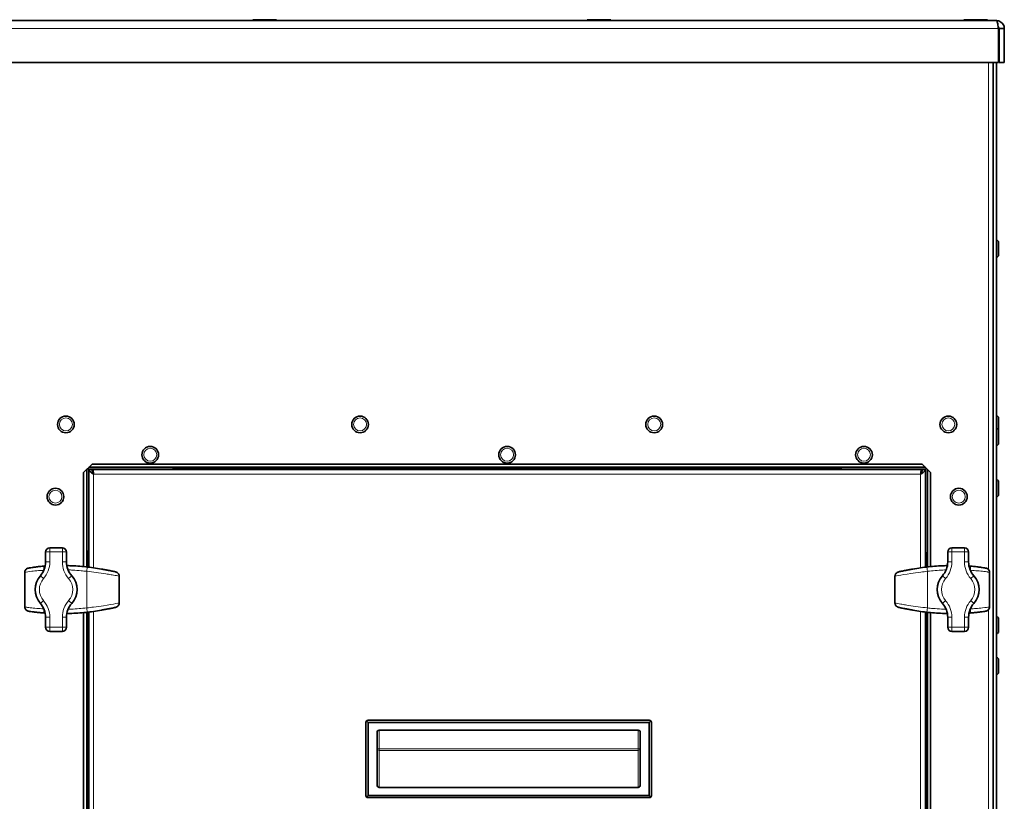
# Model space of a CAD drawing. Units: millimetres. Extents: x -5004 to 12290, y 456 to 7185.
# Drawn here: x 9081 to 9551, y 4264 to 4638 of the extents above; entities that cross this region are included whole.
import ezdxf

# ---------------------------------------------------------------- set-up
doc = ezdxf.new("R2010")
doc.units = ezdxf.units.MM
for name, color, linetype, lineweight in [('OŚ', 40, 'Continuous', 15), ('Widoczne (ISO)', 1, 'Continuous', 35), ('Widoczne wąskie (ISO)', 1, 'Continuous', 9)]:
    doc.layers.add(name, color=color, linetype=linetype, lineweight=lineweight)

# ---------------------------------------------------------------- blocks, each defined once
blk = doc.blocks.new('BIG-1000 1')
at = {"layer": 'Widoczne (ISO)'}
for p, q in [((-109, 0), (591, 0)), ((235.33, 0.45), (246.67, 0.45)), ((235.33, 0.45), (235.33, 0)), ((246.67, 0.45), (246.67, 0)), ((395.33, 0.45), (406.67, 0.45)), ((395.33, 0.45), (395.33, 0)), ((406.67, 0.45), (406.67, 0)), ((575.33, 0.45), (586.67, 0.45)), ((575.33, 0.45), (575.33, 0)), ((586.67, 0.45), (586.67, 0)), ((591.95, -3.75), (591.95, -20)), ((592.25, -20), (592.25, -3.75)), ((592.25, -3.75), (594.75, -3.75)), ((594.75, -3.75), (594.75, -20)), ((591.95, -20), (-109.95, -20)), ((589.5, -20), (589.5, -751.85)), ((591, -20), (591, -751.85)), ((594.75, -20), (592.25, -20)), ((591.1, -105.1), (591, -105.1)), ((592, -106), (592, -112.2)), ((591.1, -113.1), (591, -113.1)), ((591.1, -189.1), (591, -189.1)), ((592, -190), (592, -196)), ((591.1, -195.1), (591, -195.1)), ((592, -196), (592, -202.2)), ((591.1, -203.1), (591, -203.1)), ((158.5, -212.1), (154.5, -216.1)), ((154.5, -261.1), (154.5, -216.1)), ((156, -214.6), (156, -261.26)), ((557, -213.6), (157, -213.6)), ((157, -261.37), (157, -214.6)), ((158.5, -214.6), (157, -214.6)), ((158.5, -212.1), (555.5, -212.1)), ((158.8, -215.93), (158.8, -214.6)), ((158.8, -214.6), (555.2, -214.6)), ((158.89, -216.1), (158.88, -216.1)), ((173.25, -214.58), (180.75, -214.58)), ((173.25, -214.58), (173.25, -214.6)), ((180.75, -214.58), (180.75, -214.6)), ((202, -214.1), (512, -214.1)), ((555.11, -216.1), (555.13, -216.1)), ((555.2, -215.93), (555.2, -214.6)), ((559.5, -216.1), (555.5, -212.1)), ((555.5, -214.6), (557, -214.6)), ((557, -214.6), (557, -261.37)), ((558, -261.26), (558, -214.6)), ((559.5, -216.1), (559.5, -261.1)), ((591.1, -219.6), (591, -219.6)), ((592, -220.5), (592, -226.7)), ((591.1, -227.6), (591, -227.6)), ((136.32, -254.1), (136.32, -258.87)), ((144.32, -252.1), (138.32, -252.1)), ((146.32, -258.87), (146.32, -254.1)), ((567.68, -254.1), (567.68, -258.87)), ((575.68, -252.1), (569.68, -252.1)), ((577.68, -258.87), (577.68, -254.1)), ((156.5, -261.31), (156.5, -259.6)), ((557.5, -259.6), (557.5, -261.31)), ((126.32, -280.38), (126.32, -263.82)), ((171.52, -278.52), (171.52, -265.68)), ((542.48, -265.68), (542.48, -278.52)), ((587.68, -263.82), (587.68, -280.38)), ((136.32, -285.33), (136.32, -290.1)), ((146.32, -290.1), (146.32, -285.33)), ((154.5, -653.1), (154.5, -283.1)), ((156, -282.94), (156, -653.26)), ((156.5, -653.31), (156.5, -282.89)), ((157, -653.37), (157, -282.83)), ((557, -282.83), (557, -653.37)), ((557.5, -282.89), (557.5, -653.31)), ((558, -653.26), (558, -282.94)), ((559.5, -283.1), (559.5, -653.1)), ((567.68, -285.33), (567.68, -290.1)), ((577.68, -290.1), (577.68, -285.33)), ((591.1, -285.1), (591, -285.1)), ((592, -286), (592, -292.2)), ((138.32, -292.1), (144.32, -292.1)), ((569.68, -292.1), (575.68, -292.1)), ((591.1, -293.1), (591, -293.1)), ((591.1, -304.6), (591, -304.6)), ((592, -305.5), (592, -311.7)), ((591.1, -312.6), (591, -312.6)), ((289.5, -335.6), (289.5, -370.6)), ((290.5, -335.6), (289.79, -334.89)), ((425, -334.6), (290.5, -334.6)), ((290.5, -335.6), (425, -335.6)), ((290.5, -370.6), (290.5, -335.6)), ((425, -335.6), (425.71, -334.89)), ((425, -335.6), (425, -370.6)), ((426, -370.6), (426, -335.6)), ((294.8, -365.23), (294.8, -340.4)), ((295.8, -339.4), (419.7, -339.4)), ((420.7, -340.4), (420.7, -365.23)), ((419.7, -366.71), (295.8, -366.71)), ((290.5, -370.6), (289.79, -371.31)), ((425, -370.6), (290.5, -370.6)), ((290.5, -371.6), (425, -371.6)), ((425, -370.6), (425.71, -371.31))]:
    blk.add_line(p, q, dxfattribs=at)
for centre in [(146, -193.1), (286.67, -193.1), (427.33, -193.1), (568, -193.1), (186.35, -207.6), (357, -207.6), (527.65, -207.6), (141, -227.66), (573, -227.66)]:
    blk.add_circle(centre, 4, dxfattribs=at)
for centre, radius, start, end in [((591.1, -106), 0.9, 0, 90), ((591.1, -112.2), 0.9, 270, 0), ((591.1, -190), 0.9, 0, 90), ((591.1, -196), 0.9, 0, 90), ((591.1, -202.2), 0.9, 270, 0), ((202, -259.6), 45.5, 90, 98.5019), ((512, -259.6), 45.5, 81.4981, 90), ((591.1, -220.5), 0.9, 0, 90), ((591.1, -226.7), 0.9, 270, 0), ((138.32, -254.1), 2, 90, 180), ((144.32, -254.1), 2, 0, 90), ((202, -259.6), 45.5, 171.4981, 180), ((512, -259.6), 45.5, 0, 8.5019), ((569.68, -254.1), 2, 90, 180), ((575.68, -254.1), 2, 0, 90), ((126.32, -258.87), 10, 318.5904, 0), ((156.32, -258.87), 10, 180, 221.4096), ((557.68, -258.87), 10, 318.5904, 0), ((587.68, -258.87), 10, 180, 221.4096), ((141.32, -272.1), 10, 138.5904, 221.4096), ((141.32, -272.1), 10, 318.5904, 41.4096), ((572.68, -272.1), 10, 138.5904, 221.4096), ((572.68, -272.1), 10, 318.5904, 41.4096), ((126.32, -285.33), 10, 0, 41.4096), ((156.32, -285.33), 10, 138.5904, 180), ((557.68, -285.33), 10, 0, 41.4096), ((587.68, -285.33), 10, 138.5904, 180), ((591.1, -286), 0.9, 0, 90), ((138.32, -290.1), 2, 180, 270), ((144.32, -290.1), 2, 270, 0), ((569.68, -290.1), 2, 180, 270), ((575.68, -290.1), 2, 270, 0), ((591.1, -292.2), 0.9, 270, 0), ((591.1, -305.5), 0.9, 0, 90), ((591.1, -311.7), 0.9, 270, 0), ((290.5, -335.6), 1, 135, 180), ((290.5, -335.6), 1, 90, 135), ((425, -335.6), 1, 45, 90), ((425, -335.6), 1, 0, 45), ((295.8, -340.4), 1, 90, 180), ((419.7, -340.4), 1, 0, 90), ((290.5, -370.6), 1, 180, 225), ((290.5, -370.6), 1, 225, 270), ((425, -370.6), 1, 270, 315), ((425, -370.6), 1, 315, 0)]:
    blk.add_arc(centre, radius, start, end, dxfattribs=at)
for centre, major_axis, ratio, start_param, end_param in [((142.52, -665.73), (-0.92, 405.06), 0.575536, 6.169638, 6.174226), ((167.73, -264.63), (0.3, 1.41), 0.925121, 6.275823, 6.300673), ((168.88, -265.14), (0.4, 1.64), 0.917551, 6.25843, 6.292456), ((147.15, -658.37), (1.94, 397.68), 0.435519, 6.162075, 6.165993), ((566.85, -658.27), (-1.95, 397.58), 0.435519, 0.117188, 0.121108), ((545.12, -265.14), (-0.4, 1.64), 0.917551, 6.273914, 6.30794), ((546.27, -264.63), (-0.3, 1.41), 0.925121, 6.265697, 6.290547), ((571.48, -665.61), (0.93, 404.95), 0.575536, 0.108962, 0.113551), ((126.44, -263.82), (0, 0.9), 0.129878, 1.548145, 1.5708), ((170.88, -265.68), (0, 1.42), 0.449777, 4.712391, 4.738338), ((543.12, -265.68), (0, 1.42), 0.449777, 1.544848, 1.570795), ((587.56, -263.82), (0, 0.9), 0.129878, 4.712385, 4.735041), ((126.44, -280.38), (0, -0.9), 0.129878, 4.712385, 4.735041), ((142.52, 121.41), (-0.93, -404.95), 0.575536, 0.108962, 0.113551), ((167.73, -279.57), (0.3, -1.41), 0.925121, 6.265697, 6.290547), ((168.88, -279.06), (0.4, -1.64), 0.917551, 6.273914, 6.30794), ((147.15, 114.07), (1.95, -397.58), 0.435519, 0.117188, 0.121108), ((170.88, -278.52), (0, -1.42), 0.449777, 1.544848, 1.570795), ((543.12, -278.52), (0, -1.42), 0.449777, 4.712391, 4.738338), ((566.85, 114.17), (-1.94, -397.68), 0.435519, 6.162075, 6.165993), ((545.12, -279.06), (-0.4, -1.64), 0.917551, 6.25843, 6.292456), ((546.27, -279.57), (-0.3, -1.41), 0.925121, 6.275824, 6.300674), ((571.48, 121.53), (0.92, -405.06), 0.575536, 6.169638, 6.174226), ((587.56, -280.38), (0, -0.9), 0.129878, 1.548145, 1.5708), ((295.8, -365.23), (0, -1.48), 0.675725, 4.712389, 6.283185), ((419.7, -365.23), (0, -1.48), 0.675725, 0, 1.570796)]:
    blk.add_ellipse(centre, major_axis=major_axis, ratio=ratio, start_param=start_param, end_param=end_param, dxfattribs=at)
for points, knots in [([(591.79, -2.78), (591.65, -1.93), (591.51, -1.16), (591.36, -0.66), (591.24, -0.23), (591.12, 0), (591, 0)], [-0.8339893, -0.8339893, -0.8339893, -0.8339893, -0.3820744, -0.3820744, -0.3820744, 0, 0, 0, 0]), ([(594.75, -3.75), (594.75, -2.54), (594.12, -1.34), (593.12, -0.66), (592.5, -0.23), (591.75, 0), (591, 0)], [-1, -1, -1, -1, -0.382074, -0.382074, -0.382074, 0, 0, 0, 0]), ([(591.79, -2.79), (591.98, -2.95), (592.13, -3.15), (592.2, -3.39), (592.23, -3.51), (592.25, -3.63), (592.25, -3.75)], [0.4370378, 0.4370378, 0.4370378, 0.4370378, 0.8132359, 0.8132359, 0.8132359, 1, 1, 1, 1]), ([(157, -214.6), (157, -215.13), (157.5, -215.65), (158.24, -216.18), (158.55, -216.4), (158.9, -216.63), (159.25, -216.85)], [-1, -1, -1, -1, -0.297901, -0.297901, -0.297901, 0, 0, 0, 0]), ([(159.25, -216.85), (158.89, -216.16), (158.55, -215.46), (158.51, -214.77), (158.5, -214.71), (158.5, -214.66), (158.5, -214.6)], [0, 0, 0, 0, 0.924014, 0.924014, 0.924014, 1, 1, 1, 1]), ([(158.88, -214.7), (158.96, -214.87), (159.04, -215.29), (159.12, -215.84), (159.16, -216.15), (159.21, -216.5), (159.25, -216.85)], [-0.8119564, -0.8119564, -0.8119564, -0.8119564, -0.2979009, -0.2979009, -0.2979009, 0, 0, 0, 0]), ([(554.75, -216.85), (555.11, -216.16), (555.45, -215.46), (555.49, -214.77), (555.5, -214.71), (555.5, -214.66), (555.5, -214.6)], [0, 0, 0, 0, 0.924014, 0.924014, 0.924014, 1, 1, 1, 1]), ([(557, -214.6), (557, -215.13), (556.5, -215.65), (555.76, -216.18), (555.45, -216.4), (555.1, -216.63), (554.75, -216.85)], [-1, -1, -1, -1, -0.297901, -0.297901, -0.297901, 0, 0, 0, 0]), ([(555.12, -214.7), (555.04, -214.87), (554.96, -215.29), (554.88, -215.84), (554.84, -216.15), (554.79, -216.5), (554.75, -216.85)], [-0.8119564, -0.8119564, -0.8119564, -0.8119564, -0.2979009, -0.2979009, -0.2979009, 0, 0, 0, 0]), ([(126.32, -263.8), (126.32, -263.61), (126.35, -263.42), (126.46, -263.06), (126.53, -262.9), (126.73, -262.59), (126.85, -262.45), (127.11, -262.21), (127.26, -262.11), (127.57, -261.95), (127.73, -261.88), (127.9, -261.84)], [-0.1470171, -0.1470171, -0.1470171, -0.1470171, -0.1193251, -0.1193251, -0.0916332, -0.0916332, -0.0639412, -0.0639412, -0.0362493, -0.0362493, -0.0085573, -0.0085573, -0.0085573, -0.0085573]), ([(127.9, -261.84), (128.11, -261.8), (128.32, -261.76), (128.96, -261.65), (129.36, -261.58), (130.31, -261.44), (130.87, -261.37), (132.1, -261.22), (132.78, -261.15), (134.22, -261), (134.99, -260.94), (135.78, -260.88)], [0.535453, 0.535453, 0.535453, 0.535453, 0.77778, 0.77778, 1.020107, 1.020107, 1.262434, 1.262434, 1.504761, 1.504761, 1.747088, 1.747088, 1.747088, 1.747088]), ([(162.99, -262.27), (161.76, -262.05), (160.51, -261.85), (158.01, -261.49), (156.76, -261.33), (154.24, -261.07), (152.97, -260.96), (150.44, -260.78), (149.18, -260.71), (147.43, -260.65), (146.95, -260.64), (146.48, -260.63)], [0, 0, 0, 0, 0.374896, 0.374896, 0.749792, 0.749792, 1.124688, 1.124688, 1.499585, 1.499585, 1.640498, 1.640498, 1.640498, 1.640498]), ([(162.99, -262.27), (163.29, -262.32), (163.6, -262.37), (164.2, -262.49), (164.5, -262.54), (165.08, -262.65), (165.36, -262.71), (165.89, -262.81), (166.14, -262.85), (166.58, -262.94), (166.78, -262.98), (166.95, -263.01)], [0, 0, 0, 0, 0.0909348, 0.0909348, 0.1818696, 0.1818696, 0.2728044, 0.2728044, 0.3637393, 0.3637393, 0.4546741, 0.4546741, 0.4546741, 0.4546741]), ([(169.27, -263.5), (169.19, -263.48), (169.11, -263.46), (168.95, -263.43), (168.86, -263.41), (168.7, -263.37), (168.62, -263.35), (168.46, -263.31), (168.37, -263.29), (168.21, -263.26), (168.13, -263.24), (168.04, -263.22)], [6.05229104, 6.05229104, 6.05229104, 6.05229104, 6.05460902, 6.05460902, 6.056927, 6.056927, 6.05924498, 6.05924498, 6.06156296, 6.06156296, 6.06388094, 6.06388094, 6.06388094, 6.06388094]), ([(545.96, -263.22), (545.87, -263.24), (545.79, -263.26), (545.63, -263.29), (545.54, -263.31), (545.38, -263.35), (545.3, -263.37), (545.14, -263.41), (545.05, -263.43), (544.89, -263.46), (544.81, -263.48), (544.73, -263.5)], [0.21962778, 0.21962778, 0.21962778, 0.21962778, 0.22194576, 0.22194576, 0.22426374, 0.22426374, 0.22658172, 0.22658172, 0.2288997, 0.2288997, 0.23121768, 0.23121768, 0.23121768, 0.23121768]), ([(547.05, -263.01), (547.22, -262.98), (547.42, -262.94), (547.86, -262.85), (548.11, -262.81), (548.63, -262.71), (548.92, -262.65), (549.5, -262.54), (549.8, -262.49), (550.4, -262.37), (550.71, -262.32), (551.01, -262.27)], [0, 0, 0, 0, 0.0909337, 0.0909337, 0.1818674, 0.1818674, 0.2728011, 0.2728011, 0.3637349, 0.3637349, 0.4546686, 0.4546686, 0.4546686, 0.4546686]), ([(567.52, -260.63), (567.05, -260.64), (566.57, -260.65), (564.82, -260.71), (563.55, -260.78), (561.02, -260.96), (559.76, -261.07), (557.24, -261.33), (555.99, -261.49), (553.49, -261.85), (552.24, -262.05), (551.01, -262.27)], [1.161867, 1.161867, 1.161867, 1.161867, 1.302823, 1.302823, 1.677731, 1.677731, 2.052638, 2.052638, 2.427546, 2.427546, 2.802454, 2.802454, 2.802454, 2.802454]), ([(578.22, -260.88), (579.01, -260.94), (579.78, -261), (581.22, -261.15), (581.9, -261.22), (583.13, -261.37), (583.69, -261.44), (584.64, -261.58), (585.04, -261.65), (585.68, -261.76), (585.89, -261.8), (586.1, -261.84)], [0, 0, 0, 0, 0.242326, 0.242326, 0.484651, 0.484651, 0.726977, 0.726977, 0.969303, 0.969303, 1.211629, 1.211629, 1.211629, 1.211629]), ([(587.68, -263.8), (587.68, -263.61), (587.65, -263.42), (587.54, -263.06), (587.47, -262.9), (587.27, -262.59), (587.15, -262.45), (586.89, -262.21), (586.74, -262.11), (586.43, -261.95), (586.27, -261.88), (586.1, -261.84)], [0, 0, 0, 0, 0.0276919, 0.0276919, 0.0553839, 0.0553839, 0.0830758, 0.0830758, 0.1107678, 0.1107678, 0.1384597, 0.1384597, 0.1384597, 0.1384597]), ([(171.52, -265.64), (171.52, -265.45), (171.49, -265.26), (171.38, -264.91), (171.31, -264.75), (171.11, -264.45), (171, -264.31), (170.75, -264.08), (170.61, -263.98), (170.32, -263.81), (170.16, -263.75), (170, -263.7)], [0, 0, 0, 0, 0.0270806, 0.0270806, 0.0541613, 0.0541613, 0.0812419, 0.0812419, 0.1083225, 0.1083225, 0.1354032, 0.1354032, 0.1354032, 0.1354032]), ([(542.48, -265.64), (542.48, -265.45), (542.51, -265.26), (542.62, -264.91), (542.69, -264.75), (542.89, -264.45), (543, -264.31), (543.25, -264.08), (543.39, -263.98), (543.68, -263.81), (543.84, -263.75), (544, -263.7)], [-0.1397694, -0.1397694, -0.1397694, -0.1397694, -0.1126888, -0.1126888, -0.0856081, -0.0856081, -0.0585275, -0.0585275, -0.0314469, -0.0314469, -0.0043662, -0.0043662, -0.0043662, -0.0043662]), ([(126.32, -280.4), (126.32, -280.59), (126.35, -280.78), (126.46, -281.14), (126.53, -281.3), (126.73, -281.61), (126.85, -281.75), (127.11, -281.99), (127.26, -282.09), (127.57, -282.25), (127.73, -282.32), (127.9, -282.36)], [0, 0, 0, 0, 0.0276919, 0.0276919, 0.0553839, 0.0553839, 0.0830758, 0.0830758, 0.1107678, 0.1107678, 0.1384597, 0.1384597, 0.1384597, 0.1384597]), ([(135.78, -283.32), (134.99, -283.26), (134.22, -283.2), (132.78, -283.05), (132.1, -282.98), (130.87, -282.83), (130.31, -282.76), (129.36, -282.62), (128.96, -282.55), (128.32, -282.44), (128.11, -282.4), (127.9, -282.36)], [0, 0, 0, 0, 0.242326, 0.242326, 0.484651, 0.484651, 0.726977, 0.726977, 0.969303, 0.969303, 1.211629, 1.211629, 1.211629, 1.211629]), ([(146.48, -283.57), (146.95, -283.56), (147.43, -283.55), (149.18, -283.49), (150.45, -283.42), (152.98, -283.24), (154.24, -283.13), (156.76, -282.87), (158.01, -282.71), (160.51, -282.35), (161.76, -282.15), (162.99, -281.93)], [1.161867, 1.161867, 1.161867, 1.161867, 1.302823, 1.302823, 1.677731, 1.677731, 2.052638, 2.052638, 2.427546, 2.427546, 2.802454, 2.802454, 2.802454, 2.802454]), ([(166.95, -281.19), (166.78, -281.22), (166.58, -281.26), (166.14, -281.35), (165.89, -281.39), (165.37, -281.49), (165.08, -281.55), (164.5, -281.66), (164.2, -281.71), (163.6, -281.83), (163.29, -281.88), (162.99, -281.93)], [0, 0, 0, 0, 0.0909337, 0.0909337, 0.1818674, 0.1818674, 0.2728011, 0.2728011, 0.3637349, 0.3637349, 0.4546686, 0.4546686, 0.4546686, 0.4546686]), ([(168.04, -280.98), (168.13, -280.96), (168.21, -280.94), (168.37, -280.91), (168.46, -280.89), (168.62, -280.85), (168.7, -280.83), (168.86, -280.79), (168.95, -280.77), (169.11, -280.74), (169.19, -280.72), (169.27, -280.7)], [3.36120285, 3.36120285, 3.36120285, 3.36120285, 3.36352083, 3.36352083, 3.3658388, 3.3658388, 3.36815678, 3.36815678, 3.37047476, 3.37047476, 3.37279274, 3.37279274, 3.37279274, 3.37279274]), ([(171.52, -278.56), (171.52, -278.75), (171.49, -278.94), (171.38, -279.29), (171.31, -279.45), (171.11, -279.75), (171, -279.89), (170.75, -280.12), (170.61, -280.22), (170.32, -280.39), (170.16, -280.45), (170, -280.5)], [-0.1397694, -0.1397694, -0.1397694, -0.1397694, -0.1126888, -0.1126888, -0.0856081, -0.0856081, -0.0585275, -0.0585275, -0.0314469, -0.0314469, -0.0043662, -0.0043662, -0.0043662, -0.0043662]), ([(542.48, -278.56), (542.48, -278.75), (542.51, -278.94), (542.62, -279.29), (542.69, -279.45), (542.89, -279.75), (543, -279.89), (543.25, -280.12), (543.39, -280.22), (543.68, -280.39), (543.84, -280.45), (544, -280.5)], [0, 0, 0, 0, 0.0270806, 0.0270806, 0.0541613, 0.0541613, 0.0812419, 0.0812419, 0.1083225, 0.1083225, 0.1354032, 0.1354032, 0.1354032, 0.1354032]), ([(544.73, -280.7), (544.81, -280.72), (544.89, -280.74), (545.05, -280.77), (545.14, -280.79), (545.3, -280.83), (545.38, -280.85), (545.54, -280.89), (545.63, -280.91), (545.79, -280.94), (545.87, -280.96), (545.96, -280.98)], [2.91071598, 2.91071598, 2.91071598, 2.91071598, 2.91303396, 2.91303396, 2.91535193, 2.91535193, 2.91766991, 2.91766991, 2.91998789, 2.91998789, 2.92230587, 2.92230587, 2.92230587, 2.92230587]), ([(551.01, -281.93), (550.71, -281.88), (550.4, -281.83), (549.8, -281.71), (549.5, -281.66), (548.92, -281.55), (548.64, -281.49), (548.11, -281.39), (547.86, -281.35), (547.42, -281.26), (547.22, -281.22), (547.05, -281.19)], [0, 0, 0, 0, 0.0909348, 0.0909348, 0.1818696, 0.1818696, 0.2728044, 0.2728044, 0.3637393, 0.3637393, 0.4546741, 0.4546741, 0.4546741, 0.4546741]), ([(551.01, -281.93), (552.24, -282.15), (553.49, -282.35), (555.99, -282.71), (557.24, -282.87), (559.76, -283.13), (561.03, -283.24), (563.56, -283.42), (564.82, -283.49), (566.57, -283.55), (567.05, -283.56), (567.52, -283.57)], [0, 0, 0, 0, 0.374896, 0.374896, 0.749792, 0.749792, 1.124688, 1.124688, 1.499585, 1.499585, 1.640498, 1.640498, 1.640498, 1.640498]), ([(586.1, -282.36), (585.89, -282.4), (585.68, -282.44), (585.04, -282.55), (584.64, -282.62), (583.69, -282.76), (583.13, -282.83), (581.9, -282.98), (581.22, -283.05), (579.78, -283.2), (579.01, -283.26), (578.22, -283.32)], [0.535453, 0.535453, 0.535453, 0.535453, 0.77778, 0.77778, 1.020107, 1.020107, 1.262434, 1.262434, 1.504761, 1.504761, 1.747088, 1.747088, 1.747088, 1.747088]), ([(587.68, -280.4), (587.68, -280.59), (587.65, -280.78), (587.54, -281.14), (587.47, -281.3), (587.27, -281.61), (587.15, -281.75), (586.89, -281.99), (586.74, -282.09), (586.43, -282.25), (586.27, -282.32), (586.1, -282.36)], [-0.1470171, -0.1470171, -0.1470171, -0.1470171, -0.1193251, -0.1193251, -0.0916332, -0.0916332, -0.0639412, -0.0639412, -0.0362493, -0.0362493, -0.0085573, -0.0085573, -0.0085573, -0.0085573])]:
    blk.add_open_spline(points, degree=3, knots=knots, dxfattribs=at)
for points in [[(591.95, -3.75), (591.9, -3.42), (591.84, -3.1), (591.79, -2.78)], [(156.75, -214.35), (156.63, -214.3), (156.52, -214.24), (156.41, -214.19)], [(156.75, -214.35), (156.7, -214.23), (156.64, -214.12), (156.59, -214.01)], [(158.8, -214.6), (158.83, -214.6), (158.86, -214.63), (158.88, -214.7)], [(158.89, -216.1), (158.89, -216.11), (158.9, -216.13), (158.9, -216.14)], [(159.25, -216.85), (159.13, -216.54), (159.01, -216.24), (158.9, -216.14)], [(554.75, -216.85), (554.87, -216.54), (554.99, -216.24), (555.1, -216.14)], [(555.1, -216.14), (555.1, -216.13), (555.11, -216.11), (555.11, -216.1)], [(555.2, -214.6), (555.17, -214.6), (555.14, -214.63), (555.12, -214.7)], [(557.25, -214.35), (557.3, -214.23), (557.36, -214.12), (557.41, -214.01)], [(557.25, -214.35), (557.37, -214.3), (557.48, -214.24), (557.59, -214.19)], [(135.78, -260.88), (135.9, -260.87), (136.01, -260.86), (136.12, -260.86)], [(577.88, -260.86), (577.99, -260.86), (578.1, -260.87), (578.22, -260.88)], [(136.12, -283.34), (136.01, -283.34), (135.9, -283.33), (135.78, -283.32)], [(578.22, -283.32), (578.1, -283.33), (577.99, -283.34), (577.88, -283.34)]]:
    blk.add_open_spline(points, degree=3, dxfattribs=at)
at = {"layer": 'Widoczne wąskie (ISO)'}
for p, q in [((591.95, -3.75), (-109.95, -3.75)), ((587.25, -262.57), (587.25, -20)), ((591.1, -113.1), (591.1, -105.1)), ((591.1, -195.1), (591.1, -189.1)), ((591.1, -203.1), (591.1, -195.1)), ((156.75, -214.35), (156.75, -254.84)), ((197.24, -214.35), (156.75, -214.35)), ((557.25, -214.35), (516.76, -214.35)), ((557.25, -254.84), (557.25, -214.35)), ((554.75, -216.85), (159.25, -216.85)), ((159.25, -216.85), (159.25, -261.67)), ((554.75, -261.67), (554.75, -216.85)), ((591.1, -227.6), (591.1, -219.6)), ((136.32, -254.1), (138.32, -254.1)), ((138.32, -254.1), (138.32, -252.1)), ((138.32, -258.87), (138.32, -254.1)), ((138.32, -254.1), (144.32, -254.1)), ((144.32, -252.1), (144.32, -254.1)), ((144.32, -254.1), (146.32, -254.1)), ((144.32, -254.1), (144.32, -258.87)), ((567.68, -254.1), (569.68, -254.1)), ((569.68, -254.1), (569.68, -252.1)), ((569.68, -258.87), (569.68, -254.1)), ((569.68, -254.1), (575.68, -254.1)), ((575.68, -252.1), (575.68, -254.1)), ((575.68, -254.1), (577.68, -254.1)), ((575.68, -254.1), (575.68, -258.87)), ((138.32, -258.87), (136.32, -258.87)), ((146.32, -258.87), (144.32, -258.87)), ((567.68, -258.87), (569.68, -258.87)), ((575.68, -258.87), (577.68, -258.87)), ((135.39, -263.08), (135.39, -262.88)), ((155.96, -280.85), (155.96, -263.35)), ((558.04, -263.35), (558.04, -280.85)), ((578.61, -262.88), (578.61, -263.08)), ((126.33, -263.82), (126.32, -263.82)), ((126.33, -280.38), (126.33, -263.82)), ((135.32, -266.81), (133.82, -265.49)), ((148.82, -265.49), (147.32, -266.81)), ((171.52, -265.68), (171.47, -265.68)), ((171.47, -265.68), (171.47, -278.52)), ((542.53, -265.68), (542.48, -265.68)), ((542.53, -278.52), (542.53, -265.68)), ((565.18, -265.49), (566.68, -266.81)), ((578.68, -266.81), (580.18, -265.49)), ((587.68, -263.82), (587.67, -263.82)), ((587.67, -263.82), (587.67, -280.38)), ((135.32, -277.39), (133.82, -278.71)), ((148.82, -278.71), (147.32, -277.39)), ((565.18, -278.71), (566.68, -277.39)), ((578.68, -277.39), (580.18, -278.71)), ((126.32, -280.38), (126.33, -280.38)), ((135.39, -281.32), (135.39, -281.12)), ((171.47, -278.52), (171.52, -278.52)), ((542.48, -278.52), (542.53, -278.52)), ((578.61, -281.12), (578.61, -281.32)), ((587.25, -654.57), (587.25, -281.63)), ((587.67, -280.38), (587.68, -280.38)), ((138.32, -285.33), (136.32, -285.33)), ((138.32, -290.1), (138.32, -285.33)), ((146.32, -285.33), (144.32, -285.33)), ((144.32, -285.33), (144.32, -290.1)), ((159.25, -282.53), (159.25, -653.67)), ((554.75, -653.67), (554.75, -282.53)), ((567.68, -285.33), (569.68, -285.33)), ((569.68, -290.1), (569.68, -285.33)), ((575.68, -285.33), (577.68, -285.33)), ((575.68, -285.33), (575.68, -290.1)), ((591.1, -293.1), (591.1, -285.1)), ((138.32, -290.1), (136.32, -290.1)), ((144.32, -290.1), (138.32, -290.1)), ((138.32, -292.1), (138.32, -290.1)), ((146.32, -290.1), (144.32, -290.1)), ((144.32, -290.1), (144.32, -292.1)), ((569.68, -290.1), (567.68, -290.1)), ((575.68, -290.1), (569.68, -290.1)), ((569.68, -292.1), (569.68, -290.1)), ((577.68, -290.1), (575.68, -290.1)), ((575.68, -290.1), (575.68, -292.1)), ((591.1, -312.6), (591.1, -304.6)), ((295.8, -348.32), (295.8, -339.4)), ((419.7, -339.4), (419.7, -348.32)), ((295.8, -348.32), (294.8, -348.32)), ((295.8, -348.99), (295.8, -348.32)), ((419.7, -348.32), (295.8, -348.32)), ((420.7, -348.32), (419.7, -348.32)), ((419.7, -348.32), (419.7, -348.99)), ((295.8, -348.99), (419.7, -348.99)), ((295.8, -366.71), (295.8, -348.99)), ((419.7, -348.99), (419.7, -366.71))]:
    blk.add_line(p, q, dxfattribs=at)
for centre in [(146, -193.1), (286.67, -193.1), (427.33, -193.1), (568, -193.1), (186.35, -207.6), (357, -207.6), (527.65, -207.6), (141, -227.66), (573, -227.66)]:
    blk.add_circle(centre, 3.1, dxfattribs=at)
for centre, radius, start, end in [((126.32, -258.87), 12, 318.5904, 0), ((156.32, -258.87), 12, 180, 221.4096), ((557.68, -258.87), 12, 318.5904, 0), ((587.68, -258.87), 12, 180, 221.4096), ((141.32, -272.1), 8, 138.5904, 221.4096), ((141.32, -272.1), 8, 318.5904, 41.4096), ((572.68, -272.1), 8, 138.5904, 221.4096), ((572.68, -272.1), 8, 318.5904, 41.4096), ((126.32, -285.33), 12, 0, 41.4096), ((156.32, -285.33), 12, 138.5904, 180), ((557.68, -285.33), 12, 0, 41.4096), ((587.68, -285.33), 12, 138.5904, 180)]:
    blk.add_arc(centre, radius, start, end, dxfattribs=at)
for centre, major_axis, ratio, start_param, end_param in [((135.93, -262.88), (-0.15, 1.99), 0.268076, 0, 1.551169), ((156.09, -263.35), (0.24, 1.99), 0.062598, 0.009844, 1.578274), ((162.64, -264.23), (0.35, 1.97), 0.160635, 0, 0.014627), ((166.58, -264.97), (0.37, 1.97), 0.816886, 6.253071, 6.283185), ((140.99, -369.81), (124.24, 0), 0.879013, 1.351243, 1.359937), ((144.35, -369.81), (0, 109.21), 0.996551, 6.052239, 6.063632), ((147.88, -369.81), (0, -109.21), 0.855464, 2.903471, 2.910646), ((566.12, -369.81), (0, 109.21), 0.855464, 0.230947, 0.238122), ((569.65, -369.81), (0, 109.21), 0.996551, 0.219553, 0.230947), ((573.01, -369.81), (-124.24, 0), 0.879013, 4.923249, 4.931942), ((547.42, -264.97), (-0.37, 1.97), 0.816886, 0, 0.030114), ((551.36, -264.23), (-0.35, 1.97), 0.160635, 6.268559, 6.283185), ((557.91, -263.35), (-0.24, 1.99), 0.062598, 4.704912, 6.273341), ((578.07, -262.88), (0.15, 1.99), 0.268076, 4.732016, 6.283185), ((127.32, -263.8), (-1, 0.003), 0.026256, 0, 0.11161), ((170.52, -265.65), (1, 0.012), 0.033916, 5.951777, 6.283185), ((543.48, -265.65), (-1, 0.012), 0.033916, 0, 0.331409), ((586.68, -263.8), (1, 0.003), 0.026256, 6.171576, 6.283185), ((127.32, -280.4), (-1, -0.003), 0.026256, 6.171576, 6.283185), ((135.93, -281.32), (-0.15, -1.99), 0.268076, 4.732016, 6.283185), ((156.09, -280.85), (0.24, -1.99), 0.062598, 4.704912, 6.273341), ((162.64, -279.97), (0.35, -1.97), 0.160635, 6.268559, 6.283185), ((166.58, -279.23), (0.37, -1.97), 0.816886, 0, 0.030114), ((140.99, -174.39), (124.24, 0), 0.879013, 4.923249, 4.931942), ((144.35, -174.39), (0, -109.21), 0.996551, 0.219553, 0.230947), ((147.88, -174.39), (0, -109.21), 0.855464, 0.230947, 0.238122), ((170.52, -278.55), (1, -0.012), 0.033916, 0, 0.331409), ((543.48, -278.55), (-1, -0.012), 0.033916, 5.951777, 6.283185), ((566.12, -174.39), (0, 109.21), 0.855464, 2.903471, 2.910646), ((569.65, -174.39), (0, -109.21), 0.996551, 6.052239, 6.063632), ((573.01, -174.39), (-124.24, 0), 0.879013, 1.351243, 1.359937), ((547.42, -279.23), (-0.37, -1.97), 0.816886, 6.253071, 6.283185), ((551.36, -279.97), (-0.35, -1.97), 0.160635, 0, 0.014627), ((557.91, -280.85), (-0.24, -1.99), 0.062598, 0.009844, 1.578274), ((578.07, -281.32), (0.15, -1.99), 0.268076, 0, 1.551169), ((586.68, -280.4), (1, -0.003), 0.026256, 0, 0.11161), ((295.8, -348.32), (-1, 0), 0.675725, 0, 1.570796), ((419.7, -348.32), (1, 0), 0.675725, 4.712389, 6.283185)]:
    blk.add_ellipse(centre, major_axis=major_axis, ratio=ratio, start_param=start_param, end_param=end_param, dxfattribs=at)
for points, knots in [([(159.25, -216.85), (159.22, -216.77), (159.19, -216.7), (159.14, -216.55), (159.11, -216.48), (159.06, -216.28), (159.03, -216.16), (158.97, -215.86), (158.95, -215.67), (158.91, -215.23), (158.89, -214.95), (158.88, -214.7)], [-0.2122235, -0.2122235, -0.2122235, -0.2122235, -0.1886559, -0.1886559, -0.1658443, -0.1658443, -0.1297389, -0.1297389, -0.0752463, -0.0752463, 0, 0, 0, 0]), ([(555.12, -214.7), (555.1, -214.97), (555.09, -215.29), (555.04, -215.74), (555.02, -215.91), (554.96, -216.21), (554.93, -216.32), (554.85, -216.58), (554.8, -216.71), (554.75, -216.85)], [-0.2188748, -0.2188748, -0.2188748, -0.2188748, -0.1337556, -0.1337556, -0.0814842, -0.0814842, -0.0444676, -0.0444676, 0, 0, 0, 0]), ([(126.33, -263.8), (126.33, -263.68), (126.34, -263.56), (126.4, -263.24), (126.46, -263.05), (126.7, -262.61), (126.91, -262.37), (127.38, -262.02), (127.63, -261.91), (127.9, -261.84)], [-0.1470171, -0.1470171, -0.1470171, -0.1470171, -0.1285794, -0.1285794, -0.0990791, -0.0990791, -0.0518786, -0.0518786, -0.0085573, -0.0085573, -0.0085573, -0.0085573]), ([(126.33, -263.8), (126.38, -263.79), (126.46, -263.78), (127.06, -263.67), (128.15, -263.52), (130.63, -263.25), (131.75, -263.14), (133.75, -262.98), (134.56, -262.93), (135.39, -262.88)], [0.502018, 0.502018, 0.502018, 0.502018, 0.620216, 0.620216, 1.179285, 1.179285, 1.528702, 1.528702, 1.747088, 1.747088, 1.747088, 1.747088]), ([(146.48, -260.63), (148.95, -260.68), (151.42, -260.82), (155.76, -261.21), (157.64, -261.43), (160.67, -261.87), (161.83, -262.06), (162.99, -262.27)], [-1.640473, -1.640473, -1.640473, -1.640473, -0.910797, -0.910797, -0.350306, -0.350306, 0, 0, 0, 0]), ([(156.32, -261.37), (155.46, -261.27), (154.6, -261.17), (152.35, -260.96), (150.97, -260.85), (148.55, -260.72), (147.51, -260.67), (146.48, -260.64)], [-2.0501719, -2.0501719, -2.0501719, -2.0501719, -1.7939004, -1.7939004, -1.383866, -1.383866, -1.0752458, -1.0752458, -1.0752458, -1.0752458]), ([(147.07, -262.67), (147.79, -262.7), (148.5, -262.73), (150.6, -262.85), (151.98, -262.95), (154.23, -263.16), (155.1, -263.25), (155.96, -263.35)], [1.1716098, 1.1716098, 1.1716098, 1.1716098, 1.383866, 1.383866, 1.7939004, 1.7939004, 2.0501719, 2.0501719, 2.0501719, 2.0501719]), ([(155.96, -263.35), (157.45, -263.51), (158.96, -263.69), (162.07, -264.1), (163.67, -264.34), (166.03, -264.72), (166.86, -264.86), (168.02, -265.05), (168.38, -265.12), (169.28, -265.27), (169.77, -265.36), (170.71, -265.52), (171.14, -265.6), (171.47, -265.65)], [0, 0, 0, 0, 0.392559, 0.392559, 0.841199, 0.841199, 1.121598, 1.121598, 1.261798, 1.261798, 1.486118, 1.486118, 1.74969, 1.74969, 1.74969, 1.74969]), ([(169.91, -263.68), (169.64, -263.63), (169.31, -263.57), (168.55, -263.41), (168.11, -263.32), (167.32, -263.16), (167, -263.1), (165.98, -262.9), (165.24, -262.76), (163.15, -262.37), (161.73, -262.13), (158.98, -261.71), (157.64, -261.53), (156.32, -261.37)], [-1.70998, -1.70998, -1.70998, -1.70998, -1.486118, -1.486118, -1.261798, -1.261798, -1.121598, -1.121598, -0.841199, -0.841199, -0.392559, -0.392559, 0, 0, 0, 0]), ([(162.99, -262.27), (163.52, -262.36), (164.08, -262.46), (165.08, -262.65), (165.53, -262.74), (166.19, -262.86), (166.43, -262.91), (166.77, -262.98), (166.89, -263), (167, -263.02)], [0, 0, 0, 0, 0.1614093, 0.1614093, 0.306905, 0.306905, 0.3978398, 0.3978398, 0.4546741, 0.4546741, 0.4546741, 0.4546741]), ([(542.53, -265.65), (542.91, -265.59), (543.42, -265.5), (545.48, -265.14), (547.56, -264.77), (551.52, -264.16), (553.16, -263.93), (555.9, -263.59), (556.97, -263.46), (558.04, -263.35)], [0.493465, 0.493465, 0.493465, 0.493465, 0.796295, 0.796295, 1.514082, 1.514082, 1.962699, 1.962699, 2.243085, 2.243085, 2.243085, 2.243085]), ([(557.68, -261.37), (556.73, -261.48), (555.78, -261.61), (553.36, -261.95), (551.9, -262.19), (548.4, -262.81), (546.55, -263.19), (544.8, -263.54), (544.4, -263.62), (544.09, -263.68)], [-2.243085, -2.243085, -2.243085, -2.243085, -1.962699, -1.962699, -1.514082, -1.514082, -0.796295, -0.796295, -0.533168, -0.533168, -0.533168, -0.533168]), ([(547, -263.02), (547.31, -262.96), (547.72, -262.88), (548.59, -262.71), (549.05, -262.63), (549.83, -262.48), (550.14, -262.42), (550.63, -262.33), (550.82, -262.3), (551.01, -262.27)], [0, 0, 0, 0, 0.1614073, 0.1614073, 0.3069013, 0.3069013, 0.397835, 0.397835, 0.4546686, 0.4546686, 0.4546686, 0.4546686]), ([(551.01, -262.27), (554.29, -261.68), (557.63, -261.25), (563.15, -260.79), (565.34, -260.67), (567.52, -260.63)], [-2.802454, -2.802454, -2.802454, -2.802454, -1.807583, -1.807583, -1.161892, -1.161892, -1.161892, -1.161892]), ([(567.52, -260.64), (566.69, -260.67), (565.86, -260.7), (562.58, -260.87), (560.13, -261.08), (557.68, -261.37)], [-0.9750009, -0.9750009, -0.9750009, -0.9750009, -0.7278098, -0.7278098, 0, 0, 0, 0]), ([(558.04, -263.35), (560.49, -263.07), (562.95, -262.86), (565.91, -262.71), (566.42, -262.69), (566.93, -262.67)], [0, 0, 0, 0, 0.7278098, 0.7278098, 0.8786229, 0.8786229, 0.8786229, 0.8786229]), ([(578.61, -262.88), (579.77, -262.95), (580.9, -263.03), (583.09, -263.22), (584.14, -263.33), (585.55, -263.49), (586.02, -263.55), (586.61, -263.63), (586.78, -263.66), (587.18, -263.72), (587.38, -263.75), (587.58, -263.78), (587.63, -263.79), (587.67, -263.8)], [0, 0, 0, 0, 0.305739, 0.305739, 0.655155, 0.655155, 0.87354, 0.87354, 0.982732, 0.982732, 1.15744, 1.15744, 1.245062, 1.245062, 1.245062, 1.245062]), ([(586.1, -261.84), (586.37, -261.91), (586.62, -262.02), (587.09, -262.37), (587.3, -262.61), (587.54, -263.05), (587.6, -263.24), (587.66, -263.56), (587.67, -263.68), (587.67, -263.8)], [-0.1384597, -0.1384597, -0.1384597, -0.1384597, -0.0951384, -0.0951384, -0.047938, -0.047938, -0.0184377, -0.0184377, 0, 0, 0, 0]), ([(126.33, -263.82), (126.33, -263.82), (126.33, -263.82), (126.33, -263.82), (126.33, -263.81), (126.33, -263.81), (126.33, -263.81), (126.33, -263.81), (126.33, -263.8), (126.33, -263.8)], [0, 0, 0, 0, 0.000218149, 0.000218149, 0.000567189, 0.000567189, 0.001125651, 0.001125651, 0.001745196, 0.001745196, 0.001745196, 0.001745196]), ([(169.91, -263.68), (170.21, -263.75), (170.5, -263.9), (170.96, -264.28), (171.14, -264.51), (171.35, -264.94), (171.41, -265.12), (171.46, -265.42), (171.47, -265.53), (171.47, -265.65)], [-0.1402601, -0.1402601, -0.1402601, -0.1402601, -0.0904678, -0.0904678, -0.0455845, -0.0455845, -0.0175325, -0.0175325, 0, 0, 0, 0]), ([(171.47, -265.65), (171.47, -265.65), (171.47, -265.66), (171.47, -265.66), (171.47, -265.66), (171.47, -265.67), (171.47, -265.67), (171.47, -265.67), (171.47, -265.67), (171.47, -265.68)], [0, 0, 0, 0, 0.000897427, 0.000897427, 0.001706376, 0.001706376, 0.002211969, 0.002211969, 0.002527965, 0.002527965, 0.002527965, 0.002527965]), ([(542.53, -265.65), (542.53, -265.53), (542.54, -265.42), (542.59, -265.12), (542.65, -264.94), (542.86, -264.51), (543.04, -264.28), (543.5, -263.9), (543.79, -263.75), (544.09, -263.68)], [-0.1397694, -0.1397694, -0.1397694, -0.1397694, -0.1222369, -0.1222369, -0.0941849, -0.0941849, -0.0493016, -0.0493016, 0.0004907, 0.0004907, 0.0004907, 0.0004907]), ([(542.53, -265.68), (542.53, -265.67), (542.53, -265.67), (542.53, -265.67), (542.53, -265.67), (542.53, -265.66), (542.53, -265.66), (542.53, -265.66), (542.53, -265.65), (542.53, -265.65)], [0, 0, 0, 0, 0.000315996, 0.000315996, 0.000821589, 0.000821589, 0.001630537, 0.001630537, 0.002527965, 0.002527965, 0.002527965, 0.002527965]), ([(587.67, -263.8), (587.67, -263.8), (587.67, -263.81), (587.67, -263.81), (587.67, -263.81), (587.67, -263.81), (587.67, -263.82), (587.67, -263.82), (587.67, -263.82), (587.67, -263.82)], [0, 0, 0, 0, 0.000619544, 0.000619544, 0.001178007, 0.001178007, 0.001527046, 0.001527046, 0.001745196, 0.001745196, 0.001745196, 0.001745196]), ([(126.33, -280.4), (126.33, -280.4), (126.33, -280.39), (126.33, -280.39), (126.33, -280.39), (126.33, -280.39), (126.33, -280.38), (126.33, -280.38), (126.33, -280.38), (126.33, -280.38)], [0, 0, 0, 0, 0.000619544, 0.000619544, 0.001178007, 0.001178007, 0.001527046, 0.001527046, 0.001745196, 0.001745196, 0.001745196, 0.001745196]), ([(127.9, -282.36), (127.63, -282.29), (127.38, -282.18), (126.91, -281.83), (126.7, -281.59), (126.46, -281.15), (126.4, -280.96), (126.34, -280.64), (126.33, -280.52), (126.33, -280.4)], [-0.1384597, -0.1384597, -0.1384597, -0.1384597, -0.0951384, -0.0951384, -0.047938, -0.047938, -0.0184377, -0.0184377, 0, 0, 0, 0]), ([(135.39, -281.32), (134.23, -281.25), (133.1, -281.17), (130.91, -280.98), (129.86, -280.87), (128.45, -280.71), (127.98, -280.65), (127.39, -280.57), (127.22, -280.54), (126.82, -280.48), (126.62, -280.45), (126.42, -280.42), (126.37, -280.41), (126.33, -280.4)], [0, 0, 0, 0, 0.305739, 0.305739, 0.655155, 0.655155, 0.87354, 0.87354, 0.982732, 0.982732, 1.15744, 1.15744, 1.245062, 1.245062, 1.245062, 1.245062]), ([(162.99, -281.93), (159.71, -282.52), (156.37, -282.95), (150.85, -283.41), (148.66, -283.53), (146.48, -283.57)], [-2.802454, -2.802454, -2.802454, -2.802454, -1.807583, -1.807583, -1.161892, -1.161892, -1.161892, -1.161892]), ([(155.96, -280.85), (153.51, -281.13), (151.05, -281.34), (148.09, -281.49), (147.58, -281.51), (147.07, -281.53)], [0, 0, 0, 0, 0.7278098, 0.7278098, 0.8786229, 0.8786229, 0.8786229, 0.8786229]), ([(171.47, -278.55), (171.09, -278.61), (170.58, -278.7), (168.52, -279.06), (166.44, -279.43), (162.48, -280.04), (160.84, -280.27), (158.1, -280.61), (157.03, -280.74), (155.96, -280.85)], [0.493465, 0.493465, 0.493465, 0.493465, 0.796295, 0.796295, 1.514082, 1.514082, 1.962699, 1.962699, 2.243085, 2.243085, 2.243085, 2.243085]), ([(156.32, -282.83), (157.27, -282.72), (158.22, -282.59), (160.64, -282.25), (162.1, -282.01), (165.6, -281.39), (167.45, -281.01), (169.2, -280.66), (169.6, -280.58), (169.91, -280.52)], [-2.243085, -2.243085, -2.243085, -2.243085, -1.962699, -1.962699, -1.514082, -1.514082, -0.796295, -0.796295, -0.533168, -0.533168, -0.533168, -0.533168]), ([(167, -281.18), (166.69, -281.24), (166.28, -281.32), (165.41, -281.49), (164.95, -281.57), (164.17, -281.72), (163.86, -281.78), (163.37, -281.87), (163.18, -281.9), (162.99, -281.93)], [0, 0, 0, 0, 0.1614073, 0.1614073, 0.3069013, 0.3069013, 0.397835, 0.397835, 0.4546686, 0.4546686, 0.4546686, 0.4546686]), ([(171.47, -278.55), (171.47, -278.67), (171.46, -278.78), (171.41, -279.08), (171.35, -279.26), (171.14, -279.69), (170.96, -279.92), (170.5, -280.3), (170.21, -280.45), (169.91, -280.52)], [-0.1397694, -0.1397694, -0.1397694, -0.1397694, -0.1222369, -0.1222369, -0.0941849, -0.0941849, -0.0493016, -0.0493016, 0.0004907, 0.0004907, 0.0004907, 0.0004907]), ([(171.47, -278.52), (171.47, -278.53), (171.47, -278.53), (171.47, -278.53), (171.47, -278.53), (171.47, -278.54), (171.47, -278.54), (171.47, -278.54), (171.47, -278.55), (171.47, -278.55)], [0, 0, 0, 0, 0.000315996, 0.000315996, 0.000821589, 0.000821589, 0.001630537, 0.001630537, 0.002527965, 0.002527965, 0.002527965, 0.002527965]), ([(542.53, -278.55), (542.53, -278.55), (542.53, -278.54), (542.53, -278.54), (542.53, -278.54), (542.53, -278.53), (542.53, -278.53), (542.53, -278.53), (542.53, -278.53), (542.53, -278.52)], [0, 0, 0, 0, 0.000897427, 0.000897427, 0.001706376, 0.001706376, 0.002211969, 0.002211969, 0.002527965, 0.002527965, 0.002527965, 0.002527965]), ([(544.09, -280.52), (543.79, -280.45), (543.5, -280.3), (543.04, -279.92), (542.86, -279.69), (542.65, -279.26), (542.59, -279.08), (542.54, -278.78), (542.53, -278.67), (542.53, -278.55)], [-0.1402601, -0.1402601, -0.1402601, -0.1402601, -0.0904678, -0.0904678, -0.0455845, -0.0455845, -0.0175325, -0.0175325, 0, 0, 0, 0]), ([(558.04, -280.85), (556.55, -280.69), (555.04, -280.51), (551.93, -280.1), (550.33, -279.86), (547.97, -279.48), (547.14, -279.34), (545.98, -279.15), (545.62, -279.08), (544.72, -278.93), (544.23, -278.84), (543.29, -278.68), (542.86, -278.6), (542.53, -278.55)], [0, 0, 0, 0, 0.392559, 0.392559, 0.841199, 0.841199, 1.121598, 1.121598, 1.261798, 1.261798, 1.486118, 1.486118, 1.74969, 1.74969, 1.74969, 1.74969]), ([(544.09, -280.52), (544.36, -280.57), (544.69, -280.63), (545.45, -280.79), (545.89, -280.88), (546.68, -281.04), (547, -281.1), (548.02, -281.3), (548.76, -281.44), (550.85, -281.83), (552.27, -282.07), (555.02, -282.49), (556.36, -282.67), (557.68, -282.83)], [-1.70998, -1.70998, -1.70998, -1.70998, -1.486118, -1.486118, -1.261798, -1.261798, -1.121598, -1.121598, -0.841199, -0.841199, -0.392559, -0.392559, 0, 0, 0, 0]), ([(551.01, -281.93), (550.48, -281.84), (549.92, -281.74), (548.92, -281.55), (548.47, -281.46), (547.81, -281.34), (547.57, -281.29), (547.23, -281.22), (547.11, -281.2), (547, -281.18)], [0, 0, 0, 0, 0.1614093, 0.1614093, 0.306905, 0.306905, 0.3978398, 0.3978398, 0.4546741, 0.4546741, 0.4546741, 0.4546741]), ([(567.52, -283.57), (565.05, -283.52), (562.58, -283.38), (558.24, -282.99), (556.36, -282.77), (553.33, -282.33), (552.17, -282.14), (551.01, -281.93)], [-1.640473, -1.640473, -1.640473, -1.640473, -0.910797, -0.910797, -0.350306, -0.350306, 0, 0, 0, 0]), ([(566.93, -281.53), (566.21, -281.5), (565.5, -281.47), (563.4, -281.35), (562.02, -281.25), (559.77, -281.04), (558.9, -280.95), (558.04, -280.85)], [1.1716098, 1.1716098, 1.1716098, 1.1716098, 1.383866, 1.383866, 1.7939004, 1.7939004, 2.0501719, 2.0501719, 2.0501719, 2.0501719]), ([(587.67, -280.4), (587.62, -280.41), (587.54, -280.42), (586.94, -280.53), (585.85, -280.68), (583.37, -280.95), (582.25, -281.06), (580.25, -281.22), (579.44, -281.27), (578.61, -281.32)], [0.502018, 0.502018, 0.502018, 0.502018, 0.620216, 0.620216, 1.179285, 1.179285, 1.528702, 1.528702, 1.747088, 1.747088, 1.747088, 1.747088]), ([(587.67, -280.4), (587.67, -280.52), (587.66, -280.64), (587.6, -280.96), (587.54, -281.15), (587.3, -281.59), (587.09, -281.83), (586.62, -282.18), (586.37, -282.29), (586.1, -282.36)], [-0.1470171, -0.1470171, -0.1470171, -0.1470171, -0.1285794, -0.1285794, -0.0990791, -0.0990791, -0.0518786, -0.0518786, -0.0085573, -0.0085573, -0.0085573, -0.0085573]), ([(587.67, -280.38), (587.67, -280.38), (587.67, -280.38), (587.67, -280.38), (587.67, -280.39), (587.67, -280.39), (587.67, -280.39), (587.67, -280.39), (587.67, -280.4), (587.67, -280.4)], [0, 0, 0, 0, 0.000218149, 0.000218149, 0.000567189, 0.000567189, 0.001125651, 0.001125651, 0.001745196, 0.001745196, 0.001745196, 0.001745196]), ([(146.48, -283.56), (147.31, -283.53), (148.14, -283.5), (151.42, -283.33), (153.87, -283.12), (156.32, -282.83)], [-0.9750009, -0.9750009, -0.9750009, -0.9750009, -0.7278098, -0.7278098, 0, 0, 0, 0]), ([(557.68, -282.83), (558.54, -282.93), (559.4, -283.03), (561.65, -283.24), (563.03, -283.35), (565.45, -283.48), (566.49, -283.53), (567.52, -283.56)], [-2.0501719, -2.0501719, -2.0501719, -2.0501719, -1.7939004, -1.7939004, -1.383866, -1.383866, -1.0752458, -1.0752458, -1.0752458, -1.0752458])]:
    blk.add_open_spline(points, degree=3, knots=knots, dxfattribs=at)
for points in [[(135.39, -262.88), (135.42, -262.87), (135.46, -262.87), (135.49, -262.87)], [(168.01, -263.21), (168.03, -263.22), (168.04, -263.22), (168.05, -263.22)], [(168.05, -263.22), (168.05, -263.22), (168.05, -263.22), (168.04, -263.22)], [(169.27, -263.5), (169.27, -263.5), (169.27, -263.5), (169.26, -263.5)], [(169.26, -263.5), (169.28, -263.5), (169.3, -263.51), (169.33, -263.52)], [(544.67, -263.52), (544.7, -263.51), (544.72, -263.5), (544.74, -263.5)], [(544.74, -263.5), (544.73, -263.5), (544.73, -263.5), (544.73, -263.5)], [(545.95, -263.22), (545.96, -263.22), (545.97, -263.22), (545.99, -263.21)], [(545.96, -263.22), (545.95, -263.22), (545.95, -263.22), (545.95, -263.22)], [(578.51, -262.87), (578.54, -262.87), (578.58, -262.87), (578.61, -262.88)], [(170, -263.7), (169.97, -263.7), (169.94, -263.69), (169.91, -263.68)], [(544.09, -263.68), (544.06, -263.69), (544.03, -263.7), (544, -263.7)], [(135.49, -281.33), (135.46, -281.33), (135.42, -281.33), (135.39, -281.32)], [(168.05, -280.98), (168.04, -280.98), (168.03, -280.98), (168.01, -280.99)], [(168.04, -280.98), (168.05, -280.98), (168.05, -280.98), (168.05, -280.98)], [(169.33, -280.68), (169.3, -280.69), (169.28, -280.7), (169.26, -280.7)], [(169.26, -280.7), (169.27, -280.7), (169.27, -280.7), (169.27, -280.7)], [(169.91, -280.52), (169.94, -280.51), (169.97, -280.5), (170, -280.5)], [(544, -280.5), (544.03, -280.5), (544.06, -280.51), (544.09, -280.52)], [(544.74, -280.7), (544.72, -280.7), (544.7, -280.69), (544.67, -280.68)], [(544.73, -280.7), (544.73, -280.7), (544.73, -280.7), (544.74, -280.7)], [(545.99, -280.99), (545.97, -280.98), (545.96, -280.98), (545.95, -280.98)], [(545.95, -280.98), (545.95, -280.98), (545.95, -280.98), (545.96, -280.98)], [(578.61, -281.32), (578.58, -281.33), (578.54, -281.33), (578.51, -281.33)]]:
    blk.add_open_spline(points, degree=3, dxfattribs=at)

msp = doc.modelspace()

# ---------------------------------------------------------------- block references
at = {"layer": 'OŚ'}
msp.add_blockref('BIG-1000 1', (8956.65, 4637.32), dxfattribs=at)

doc.saveas('drawing.dxf')
